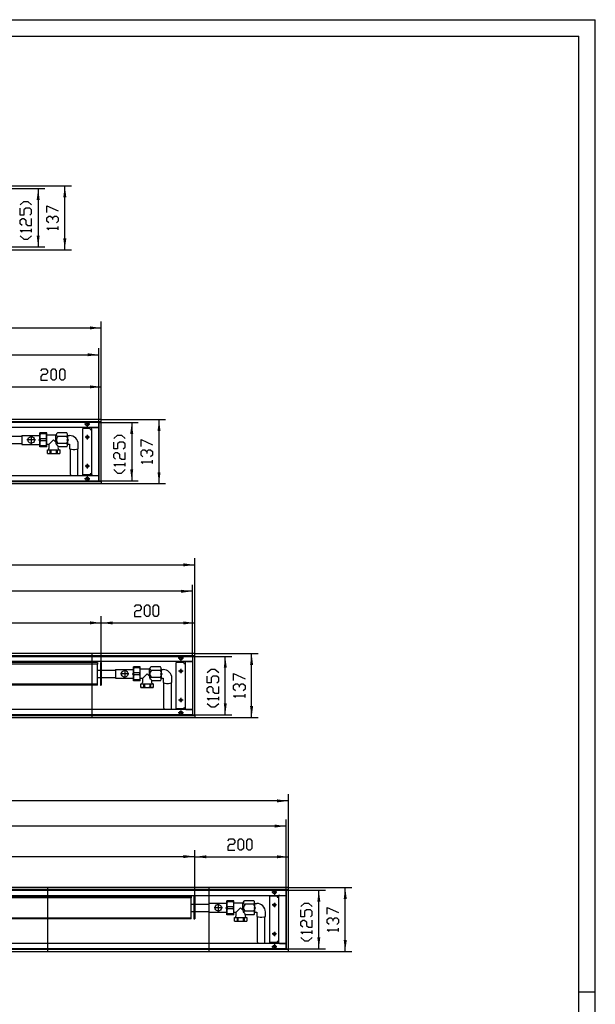
# Model space of a CAD drawing. Units: inches. Extents: x -200 to 5717, y -585 to 3573.
# Drawn here: x 4456 to 5687, y 1468 to 3573 of the extents above; entities that cross this region are included whole.
import ezdxf

# ---------------------------------------------------------------- set-up
doc = ezdxf.new("R2010")
doc.units = ezdxf.units.IN
doc.header["$MEASUREMENT"] = 0
doc.layers.add('1', color=7, linetype='Continuous')

msp = doc.modelspace()

# ---------------------------------------------------------------- hatches: boundary and pattern name
at = {"layer": '1'}
for points in [[(4499.2, 3187.6), (4496, 3212.1), (4492.8, 3187.6)], [(4556.2, 3193.6), (4552.9, 3218.1), (4549.7, 3193.6)], [(4492.8, 3111.6), (4496, 3087.1), (4499.2, 3111.6)], [(4549.7, 3105.6), (4552.9, 3081.1), (4556.2, 3105.6)], [(4631, 2914.1), (4606.5, 2917.3), (4606.5, 2910.9)], [(4626, 2856.7), (4601.5, 2859.9), (4601.5, 2853.4)], [(4631, 2788), (4606.5, 2791.2), (4606.5, 2784.8)], [(4757.6, 2693.6), (4754.4, 2718.1), (4751.2, 2693.6)], [(4699.2, 2687.6), (4696, 2712.1), (4692.8, 2687.6)], [(4692.8, 2611.6), (4696, 2587.1), (4699.2, 2611.6)], [(4751.2, 2605.6), (4754.4, 2581.1), (4757.6, 2605.6)], [(4831, 2407.5), (4806.5, 2410.7), (4806.5, 2404.2)], [(4826, 2351), (4801.5, 2354.2), (4801.5, 2347.8)], [(4631, 2283.5), (4606.5, 2286.7), (4606.5, 2280.3)], [(4655.5, 2286.5), (4631, 2283.3), (4655.5, 2280.1)], [(4831, 2283.3), (4806.5, 2286.5), (4806.5, 2280.1)], [(4899.2, 2187.4), (4896, 2211.9), (4892.8, 2187.4)], [(4955.5, 2193.4), (4952.3, 2217.9), (4949, 2193.4)], [(4892.8, 2111.4), (4896, 2086.9), (4899.2, 2111.4)], [(4949, 2105.4), (4952.3, 2080.9), (4955.5, 2105.4)], [(5031, 1902.9), (5006.5, 1906.1), (5006.5, 1899.6)], [(5026, 1849), (5001.5, 1852.2), (5001.5, 1845.8)], [(4831, 1783.8), (4806.5, 1787), (4806.5, 1780.6)], [(4855.5, 1786.5), (4831, 1783.3), (4855.5, 1780.1)], [(5031, 1783.3), (5006.5, 1786.5), (5006.5, 1780.1)], [(5099.2, 1687.4), (5096, 1711.9), (5092.8, 1687.4)], [(5155.7, 1693.4), (5152.4, 1717.9), (5149.2, 1693.4)], [(5092.8, 1611.4), (5096, 1586.9), (5099.2, 1611.4)], [(5149.2, 1605.4), (5152.4, 1580.9), (5155.7, 1605.4)]]:
    msp.add_hatch(color=2, dxfattribs=at).paths.add_polyline_path(points, flags=0)

# ---------------------------------------------------------------- linework, layer by layer
at = {"color": 3, "linetype": 'Continuous'}
for p, q in [((4631, 2718.1), (2231, 2718.1)), ((4631, 2717.9), (4631, 2718.1)), ((4631, 2713.7), (4631, 2717.9)), ((4626.4, 2713.5), (2235.6, 2713.5)), ((4626.4, 2701.1), (2235.6, 2701.1)), ((4591.2, 2600.1), (4591.2, 2699.1)), ((4607.2, 2699.1), (4591.2, 2699.1)), ((4607.2, 2699.1), (4607.2, 2697.1)), ((4607.2, 2697.1), (4608.4, 2697.1)), ((4608.4, 2697.1), (4610, 2697.1)), ((4610, 2700.8), (4610, 2598.3)), ((4612.8, 2700.8), (4610, 2700.8)), ((4611.8, 2700.9), (4611.7, 2700.8)), ((4612.8, 2701.1), (4611.8, 2700.9)), ((4612.8, 2700.8), (4626.1, 2700.8)), ((4626.4, 2700.8), (4626.1, 2700.8)), ((4626.4, 2713.5), (4626.6, 2713.5)), ((4626.4, 2585.7), (4626.4, 2713.5)), ((4630.8, 2713.5), (4626.6, 2713.5)), ((4630.8, 2713.5), (4631, 2713.5)), ((4631, 2713.5), (4631, 2713.7)), ((4631, 2585.7), (4631, 2713.5)), ((4626.4, 2598.1), (2235.6, 2598.1)), ((4607.2, 2600.1), (4591.2, 2600.1)), ((4607.2, 2602.1), (4607.2, 2600.1)), ((4608.4, 2602.1), (4607.2, 2602.1)), ((4608.4, 2602.1), (4610, 2602.1)), ((4612.8, 2598.3), (4610, 2598.3)), ((4611.8, 2598.3), (4611.7, 2598.3)), ((4611.8, 2598.3), (4612.8, 2598.1)), ((4612.8, 2598.3), (4626.1, 2598.3)), ((4626.4, 2598.3), (4626.1, 2598.3)), ((2231, 2581.1), (4631, 2581.1)), ((2235.6, 2585.7), (4626.4, 2585.7)), ((4626.4, 2585.7), (4626.6, 2585.7)), ((4626.6, 2585.7), (4630.8, 2585.7)), ((4630.8, 2585.7), (4631, 2585.7)), ((4631, 2585.7), (4631, 2585.5)), ((4631, 2585.5), (4631, 2581.3)), ((4631, 2581.3), (4631, 2581.1)), ((4831, 2217.9), (2231, 2217.9)), ((4826.4, 2213.3), (2235.6, 2213.3)), ((4826.4, 2213.3), (4826.6, 2213.3)), ((4826.4, 2085.5), (4826.4, 2213.3)), ((4830.8, 2213.3), (4826.6, 2213.3)), ((4830.8, 2213.3), (4831, 2213.3)), ((4831, 2217.7), (4831, 2217.9)), ((4831, 2213.5), (4831, 2217.7)), ((4831, 2213.3), (4831, 2213.5)), ((4831, 2085.5), (4831, 2213.3)), ((4826.4, 2200.9), (2235.6, 2200.9)), ((4791.2, 2099.9), (4791.2, 2198.9)), ((4807.2, 2198.9), (4791.2, 2198.9)), ((4807.2, 2198.9), (4807.2, 2196.9)), ((4807.2, 2196.9), (4808.4, 2196.9)), ((4808.4, 2196.9), (4810, 2196.9)), ((4810, 2200.6), (4810, 2098.1)), ((4812.8, 2200.6), (4810, 2200.6)), ((4811.8, 2200.7), (4811.7, 2200.6)), ((4812.8, 2200.9), (4811.8, 2200.7)), ((4812.8, 2200.6), (4826.1, 2200.6)), ((4826.4, 2200.6), (4826.1, 2200.6)), ((4826.4, 2097.9), (2235.6, 2097.9)), ((2235.6, 2085.5), (4826.4, 2085.5)), ((4807.2, 2099.9), (4791.2, 2099.9)), ((4807.2, 2101.9), (4807.2, 2099.9)), ((4808.4, 2101.9), (4807.2, 2101.9)), ((4808.4, 2101.9), (4810, 2101.9)), ((4812.8, 2098.1), (4810, 2098.1)), ((4811.8, 2098.1), (4811.7, 2098.1)), ((4811.8, 2098.1), (4812.8, 2097.9)), ((4812.8, 2098.1), (4826.1, 2098.1)), ((4826.4, 2098.1), (4826.1, 2098.1)), ((4826.4, 2085.5), (4826.6, 2085.5)), ((4826.6, 2085.5), (4830.8, 2085.5)), ((4830.8, 2085.5), (4831, 2085.5)), ((4831, 2085.5), (4831, 2085.3)), ((4831, 2085.3), (4831, 2081.1)), ((2231, 2080.9), (4831, 2080.9)), ((4831, 2081.1), (4831, 2080.9)), ((5031, 1717.9), (2231, 1717.9)), ((5026.4, 1713.3), (2235.6, 1713.3)), ((5026.4, 1713.3), (5026.6, 1713.3)), ((5026.4, 1585.5), (5026.4, 1713.3)), ((5030.8, 1713.3), (5026.6, 1713.3)), ((5030.8, 1713.3), (5031, 1713.3)), ((5031, 1717.7), (5031, 1717.9)), ((5031, 1713.5), (5031, 1717.7)), ((5031, 1713.3), (5031, 1713.5)), ((5031, 1585.5), (5031, 1713.3)), ((2235.6, 1700.9), (5026.4, 1700.9)), ((4991.2, 1599.9), (4991.2, 1698.9)), ((5007.2, 1698.9), (4991.2, 1698.9)), ((5007.2, 1698.9), (5007.2, 1696.9)), ((5007.2, 1696.9), (5008.4, 1696.9)), ((5008.4, 1696.9), (5010, 1696.9)), ((5010, 1700.6), (5010, 1598.1)), ((5012.8, 1700.6), (5010, 1700.6)), ((5011.8, 1700.7), (5011.7, 1700.6)), ((5012.8, 1700.9), (5011.8, 1700.7)), ((5012.8, 1700.6), (5026.1, 1700.6)), ((5026.4, 1700.6), (5026.1, 1700.6)), ((5007.2, 1599.9), (4991.2, 1599.9)), ((5008.4, 1601.9), (5007.2, 1601.9)), ((5007.2, 1601.9), (5007.2, 1599.9)), ((5008.4, 1601.9), (5010, 1601.9)), ((2231, 1580.9), (5031, 1580.9)), ((5026.4, 1597.9), (2235.6, 1597.9)), ((2235.6, 1585.5), (5026.4, 1585.5)), ((5012.8, 1598.1), (5010, 1598.1)), ((5011.8, 1598.1), (5011.7, 1598.1)), ((5011.8, 1598.1), (5012.8, 1597.9)), ((5012.8, 1598.1), (5026.1, 1598.1)), ((5026.4, 1598.1), (5026.1, 1598.1)), ((5026.4, 1585.5), (5026.6, 1585.5)), ((5026.6, 1585.5), (5030.8, 1585.5)), ((5030.8, 1585.5), (5031, 1585.5)), ((5031, 1585.5), (5031, 1585.3)), ((5031, 1581.1), (5031, 1585.3)), ((5031, 1581.1), (5031, 1580.9))]:
    msp.add_line(p, q, dxfattribs=at)
at = {"color": 1, "linetype": 'Continuous'}
for p, q in [((4431, 2682.5), (4461, 2682.5)), ((4461, 2684.1), (4499.5, 2684.1)), ((4461, 2684.1), (4461, 2665.1)), ((4514.2, 2689.6), (4499.5, 2689.6)), ((4513.5, 2687.5), (4500.2, 2687.5)), ((4513.5, 2676.7), (4500.2, 2676.7)), ((4533.8, 2684.6), (4515.6, 2684.6)), ((4518.8, 2664.6), (4528.8, 2674.6)), ((4533.8, 2669.6), (4533.8, 2684.6)), ((4557.3, 2689.6), (4538.8, 2689.6)), ((4557.3, 2682.1), (4538.8, 2682.1)), ((4559.5, 2664.1), (4559.5, 2685.1)), ((4559.5, 2683.8), (4563.2, 2683.8)), ((4431, 2666.7), (4461, 2666.7)), ((4461, 2665.1), (4499.5, 2665.1)), ((4514.2, 2659.6), (4499.5, 2659.6)), ((4513.5, 2672.5), (4500.2, 2672.5)), ((4513.5, 2661.7), (4500.2, 2661.7)), ((4515.6, 2645.6), (4515.6, 2653.5)), ((4518.8, 2664.6), (4518.8, 2656.4)), ((4521.2, 2653.5), (4521.2, 2646.6)), ((4523.2, 2653.5), (4523.2, 2646.6)), ((4534.4, 2653.5), (4534.4, 2646.6)), ((4536.4, 2653.5), (4536.4, 2646.6)), ((4557.3, 2667.1), (4538.8, 2667.1)), ((4557.3, 2659.6), (4538.8, 2659.6)), ((4542.1, 2653.5), (4542.1, 2645.6)), ((4559.5, 2665.3), (4563.2, 2665.3)), ((4563.2, 2665.3), (4563.2, 2655.9)), ((4565, 2601), (4565, 2655.3)), ((4580, 2655.3), (4580, 2601)), ((4581.7, 2655.9), (4581.7, 2665.5)), ((4521.2, 2646.6), (4523.2, 2646.6)), ((4534.4, 2646.6), (4536.4, 2646.6)), ((4623, 2198.4), (2473.5, 2198.4)), ((4623, 2195.4), (2473.5, 2195.4)), ((4623, 2198.4), (4623, 2195.4)), ((4623, 2152.4), (4623, 2195.4)), ((4629, 2198.4), (4631, 2198.4)), ((4629, 2198.4), (4629, 2150.4)), ((4631, 2198.4), (4631, 2150.4)), ((4714.2, 2189.4), (4699.5, 2189.4)), ((4757.3, 2189.4), (4738.8, 2189.4)), ((4623, 2182.3), (4629, 2182.3)), ((4631, 2182.3), (4661, 2182.3)), ((4661, 2183.9), (4661, 2164.9)), ((4661, 2183.9), (4699.5, 2183.9)), ((4713.5, 2187.3), (4700.2, 2187.3)), ((4713.5, 2176.5), (4700.2, 2176.5)), ((4713.5, 2172.3), (4700.2, 2172.3)), ((4733.8, 2184.4), (4715.6, 2184.4)), ((4718.8, 2164.4), (4728.8, 2174.4)), ((4733.8, 2169.4), (4733.8, 2184.4)), ((4757.3, 2181.9), (4738.8, 2181.9)), ((4759.5, 2163.9), (4759.5, 2184.9)), ((4759.5, 2183.6), (4763.2, 2183.6)), ((4623, 2152.4), (2473.5, 2152.4)), ((4623, 2150.4), (2473.5, 2150.4)), ((4623, 2166.5), (4629, 2166.5)), ((4623, 2150.4), (4623, 2152.4)), ((4629, 2150.4), (4631, 2150.4)), ((4631, 2166.5), (4661, 2166.5)), ((4661, 2164.9), (4699.5, 2164.9)), ((4714.2, 2159.4), (4699.5, 2159.4)), ((4713.5, 2161.5), (4700.2, 2161.5)), ((4715.6, 2145.4), (4715.6, 2153.3)), ((4718.8, 2164.4), (4718.8, 2156.2)), ((4721.2, 2153.3), (4721.2, 2146.4)), ((4723.2, 2153.3), (4723.2, 2146.4)), ((4734.4, 2153.3), (4734.4, 2146.4)), ((4736.4, 2153.3), (4736.4, 2146.4)), ((4757.3, 2166.9), (4738.8, 2166.9)), ((4757.3, 2159.4), (4738.8, 2159.4)), ((4742.1, 2153.3), (4742.1, 2145.4)), ((4759.5, 2165.1), (4763.2, 2165.1)), ((4763.2, 2165.1), (4763.2, 2155.7)), ((4765, 2100.8), (4765, 2155.1)), ((4780, 2155.1), (4780, 2100.8)), ((4781.7, 2155.7), (4781.7, 2165.3)), ((4721.2, 2146.4), (4723.2, 2146.4)), ((4734.4, 2146.4), (4736.4, 2146.4)), ((4823, 1698.4), (2473.5, 1698.4)), ((4823, 1695.4), (2473.5, 1695.4)), ((4823, 1698.4), (4823, 1695.4)), ((4823, 1652.4), (4823, 1695.4)), ((4829, 1698.4), (4831, 1698.4)), ((4829, 1698.4), (4829, 1650.4)), ((4831, 1698.4), (4831, 1650.4)), ((4914.2, 1689.4), (4899.5, 1689.4)), ((4913.5, 1687.3), (4900.2, 1687.3)), ((4933.8, 1684.4), (4915.6, 1684.4)), ((4933.8, 1669.4), (4933.8, 1684.4)), ((4957.3, 1689.4), (4938.8, 1689.4)), ((4959.5, 1663.9), (4959.5, 1684.9)), ((4823, 1682.3), (4829, 1682.3)), ((4823, 1666.5), (4829, 1666.5)), ((4831, 1682.3), (4861, 1682.3)), ((4831, 1666.5), (4861, 1666.5)), ((4861, 1683.9), (4899.5, 1683.9)), ((4861, 1683.9), (4861, 1664.9)), ((4861, 1664.9), (4899.5, 1664.9)), ((4913.5, 1676.5), (4900.2, 1676.5)), ((4913.5, 1672.3), (4900.2, 1672.3)), ((4918.8, 1664.4), (4928.8, 1674.4)), ((4918.8, 1664.4), (4918.8, 1656.2)), ((4957.3, 1681.9), (4938.8, 1681.9)), ((4957.3, 1666.9), (4938.8, 1666.9)), ((4959.5, 1683.6), (4963.2, 1683.6)), ((4959.5, 1665.1), (4963.2, 1665.1)), ((4963.2, 1665.1), (4963.2, 1655.7)), ((4981.7, 1655.7), (4981.7, 1665.3)), ((4823, 1652.4), (2473.5, 1652.4)), ((4823, 1650.4), (2473.5, 1650.4)), ((4823, 1650.4), (4823, 1652.4)), ((4829, 1650.4), (4831, 1650.4)), ((4914.2, 1659.4), (4899.5, 1659.4)), ((4913.5, 1661.5), (4900.2, 1661.5)), ((4915.6, 1645.4), (4915.6, 1653.3)), ((4921.2, 1653.3), (4921.2, 1646.4)), ((4921.2, 1646.4), (4923.2, 1646.4)), ((4923.2, 1653.3), (4923.2, 1646.4)), ((4934.4, 1653.3), (4934.4, 1646.4)), ((4934.4, 1646.4), (4936.4, 1646.4)), ((4936.4, 1653.3), (4936.4, 1646.4)), ((4957.3, 1659.4), (4938.8, 1659.4)), ((4942.1, 1653.3), (4942.1, 1645.4)), ((4965, 1600.8), (4965, 1655.1)), ((4980, 1655.1), (4980, 1600.8))]:
    msp.add_line(p, q, dxfattribs=at)
at = {"color": 3, "linetype": 'Continuous'}
for points in [[(4597.4, 2708.1), (4597.8, 2709.6), (4598.8, 2710.9), (4600.2, 2711.6), (4601.8, 2711.6), (4603.2, 2710.9), (4604.2, 2709.6), (4604.5, 2708.1), (4604.2, 2706.6), (4603.2, 2705.3), (4601.8, 2704.6), (4600.2, 2704.6), (4598.8, 2705.3), (4597.8, 2706.6), (4597.4, 2708.1)], [(4598.2, 2680.6), (4598.6, 2682), (4599.6, 2683), (4601, 2683.3), (4602.4, 2683), (4603.4, 2682), (4603.7, 2680.6), (4603.4, 2679.2), (4602.4, 2678.2), (4601, 2677.8), (4599.6, 2678.2), (4598.6, 2679.2), (4598.2, 2680.6)], [(4602.9, 2678.7), (4603.5, 2679.5), (4603.7, 2680.6)], [(4598.2, 2618.6), (4598.6, 2620), (4599.6, 2621), (4601, 2621.3), (4602.4, 2621), (4603.4, 2620), (4603.7, 2618.6), (4603.4, 2617.2), (4602.4, 2616.2), (4601, 2615.8), (4599.6, 2616.2), (4598.6, 2617.2), (4598.2, 2618.6)], [(4597.4, 2591.1), (4597.8, 2592.6), (4598.8, 2593.9), (4600.2, 2594.6), (4601.8, 2594.6), (4603.2, 2593.9), (4604.2, 2592.6), (4604.5, 2591.1), (4604.2, 2589.6), (4603.2, 2588.3), (4601.8, 2587.6), (4600.2, 2587.6), (4598.8, 2588.3), (4597.8, 2589.6), (4597.4, 2591.1)], [(4797.4, 2207.9), (4797.8, 2209.4), (4798.8, 2210.7), (4800.2, 2211.4), (4801.8, 2211.4), (4803.2, 2210.7), (4804.2, 2209.4), (4804.5, 2207.9), (4804.2, 2206.4), (4803.2, 2205.1), (4801.8, 2204.4), (4800.2, 2204.4), (4798.8, 2205.1), (4797.8, 2206.4), (4797.4, 2207.9)], [(4798.2, 2180.4), (4798.6, 2181.8), (4799.6, 2182.8), (4801, 2183.1), (4802.4, 2182.8), (4803.4, 2181.8), (4803.7, 2180.4), (4803.4, 2179), (4802.4, 2178), (4801, 2177.6), (4799.6, 2178), (4798.6, 2179), (4798.2, 2180.4)], [(4802.9, 2178.5), (4803.5, 2179.3), (4803.7, 2180.4)], [(4798.2, 2118.4), (4798.6, 2119.8), (4799.6, 2120.8), (4801, 2121.1), (4802.4, 2120.8), (4803.4, 2119.8), (4803.7, 2118.4), (4803.4, 2117), (4802.4, 2116), (4801, 2115.6), (4799.6, 2116), (4798.6, 2117), (4798.2, 2118.4)], [(4797.4, 2090.9), (4797.8, 2092.4), (4798.8, 2093.7), (4800.2, 2094.4), (4801.8, 2094.4), (4803.2, 2093.7), (4804.2, 2092.4), (4804.5, 2090.9), (4804.2, 2089.4), (4803.2, 2088.1), (4801.8, 2087.4), (4800.2, 2087.4), (4798.8, 2088.1), (4797.8, 2089.4), (4797.4, 2090.9)], [(4997.4, 1707.9), (4997.8, 1709.4), (4998.8, 1710.7), (5000.2, 1711.4), (5001.8, 1711.4), (5003.2, 1710.7), (5004.2, 1709.4), (5004.5, 1707.9), (5004.2, 1706.4), (5003.2, 1705.1), (5001.8, 1704.4), (5000.2, 1704.4), (4998.8, 1705.1), (4997.8, 1706.4), (4997.4, 1707.9)], [(4998.2, 1680.4), (4998.6, 1681.8), (4999.6, 1682.8), (5001, 1683.1), (5002.4, 1682.8), (5003.4, 1681.8), (5003.7, 1680.4), (5003.4, 1679), (5002.4, 1678), (5001, 1677.6), (4999.6, 1678), (4998.6, 1679), (4998.2, 1680.4)], [(5002.9, 1678.5), (5003.5, 1679.3), (5003.7, 1680.4)], [(4998.2, 1618.4), (4998.6, 1619.8), (4999.6, 1620.8), (5001, 1621.1), (5002.4, 1620.8), (5003.4, 1619.8), (5003.7, 1618.4), (5003.4, 1617), (5002.4, 1616), (5001, 1615.6), (4999.6, 1616), (4998.6, 1617), (4998.2, 1618.4)], [(4997.4, 1590.9), (4997.8, 1592.4), (4998.8, 1593.7), (5000.2, 1594.4), (5001.8, 1594.4), (5003.2, 1593.7), (5004.2, 1592.4), (5004.5, 1590.9), (5004.2, 1589.4), (5003.2, 1588.1), (5001.8, 1587.4), (5000.2, 1587.4), (4998.8, 1588.1), (4997.8, 1589.4), (4997.4, 1590.9)]]:
    msp.add_lwpolyline(points, dxfattribs=at)
at = {"color": 1, "linetype": 'Continuous'}
for points in [[(4474, 2674.6), (4474.4, 2676.9), (4475.5, 2678.9), (4477.2, 2680.5), (4479.3, 2681.4), (4481.6, 2681.6), (4483.8, 2681), (4485.7, 2679.7), (4487.2, 2677.9), (4487.9, 2675.7), (4487.9, 2673.4), (4487.2, 2671.3), (4485.7, 2669.4), (4483.8, 2668.2), (4481.6, 2667.6), (4479.3, 2667.8), (4477.2, 2668.7), (4475.5, 2670.3), (4474.4, 2672.3), (4474, 2674.6)], [(4674, 2174.4), (4674.4, 2176.7), (4675.5, 2178.7), (4677.2, 2180.3), (4679.3, 2181.2), (4681.6, 2181.4), (4683.8, 2180.8), (4685.7, 2179.5), (4687.2, 2177.7), (4687.9, 2175.5), (4687.9, 2173.2), (4687.2, 2171.1), (4685.7, 2169.2), (4683.8, 2168), (4681.6, 2167.4), (4679.3, 2167.6), (4677.2, 2168.5), (4675.5, 2170.1), (4674.4, 2172.1), (4674, 2174.4)], [(4874, 1674.4), (4874.4, 1676.7), (4875.5, 1678.7), (4877.2, 1680.3), (4879.3, 1681.2), (4881.6, 1681.4), (4883.8, 1680.8), (4885.7, 1679.5), (4887.2, 1677.7), (4887.9, 1675.5), (4887.9, 1673.2), (4887.2, 1671.1), (4885.7, 1669.2), (4883.8, 1668), (4881.6, 1667.4), (4879.3, 1667.6), (4877.2, 1668.5), (4875.5, 1670.1), (4874.4, 1672.1), (4874, 1674.4)]]:
    msp.add_lwpolyline(points, dxfattribs=at)
at = {"color": 2}
for p in [(4481, 2674.6), (4481, 2674.6), (4681, 2174.4), (4681, 2174.4), (4881, 1674.4), (4881, 1674.4)]:
    msp.add_point(p, dxfattribs=at)
at = {"layer": '1', "color": 2, "linetype": 'Continuous'}
for p, q in [((-199.9, 3573), (5687.1, 3573)), ((5687.1, -585), (5687.1, 3573)), ((4426, 3212.1), (4510, 3212.1)), ((4431, 3218.1), (4566.9, 3218.1)), ((4496, 3212.1), (4496, 3087.1)), ((4552.9, 3081.1), (4552.9, 3218.1)), ((4426, 3087.1), (4510, 3087.1)), ((4431, 3081.1), (4566.9, 3081.1)), ((4631, 2713.5), (4631, 2928.1)), ((2231, 2914.1), (4631, 2914.1)), ((4626, 2712.1), (4626, 2870.7)), ((2236, 2856.7), (4626, 2856.7)), ((4631, 2713.5), (4631, 2802)), ((4431, 2788), (4631, 2788)), ((4631, 2718.1), (4768.4, 2718.1)), ((4754.4, 2581.1), (4754.4, 2718.1)), ((4626, 2712.1), (2236, 2712.1)), ((4606.5, 2708.1), (4595.4, 2708.1)), ((4601, 2713.6), (4601, 2702.5)), ((4626, 2587.1), (4626, 2712.1)), ((4626, 2712.1), (4710, 2712.1)), ((4696, 2712.1), (4696, 2587.1)), ((4480, 2674.6), (4472, 2674.6)), ((4481, 2683.6), (4481, 2675.6)), ((4481, 2673.6), (4481, 2665.6)), ((4490, 2674.6), (4482, 2674.6)), ((4605.7, 2680.6), (4596.2, 2680.6)), ((4601, 2685.3), (4601, 2675.8)), ((4605.7, 2618.6), (4596.2, 2618.6)), ((4601, 2623.3), (4601, 2613.8)), ((4606.5, 2591.1), (4595.4, 2591.1)), ((4601, 2596.6), (4601, 2585.5)), ((2236, 2587.1), (4626, 2587.1)), ((4626, 2587.1), (4710, 2587.1)), ((4631, 2581.1), (4768.4, 2581.1)), ((4831, 2213.3), (4831, 2421.5)), ((2231, 2407.5), (4831, 2407.5)), ((4826, 2211.9), (4826, 2365)), ((4826, 2351), (2236, 2351)), ((4631, 2198.4), (4631, 2297.5)), ((4631, 2198.4), (4631, 2297.3)), ((4831, 2213.3), (4831, 2297.3)), ((2466, 2283.5), (4631, 2283.5)), ((4631, 2283.3), (4831, 2283.3)), ((2236, 2211.9), (4826, 2211.9)), ((4611.5, 2080.9), (4611.5, 2217.9)), ((4801, 2213.4), (4801, 2202.3)), ((4826, 2211.9), (4826, 2086.9)), ((4826, 2211.9), (4910, 2211.9)), ((4831, 2217.9), (4966.3, 2217.9)), ((4896, 2086.9), (4896, 2211.9)), ((4952.3, 2080.9), (4952.3, 2217.9)), ((4806.5, 2207.9), (4795.4, 2207.9)), ((4680, 2174.4), (4672, 2174.4)), ((4681, 2183.4), (4681, 2175.4)), ((4681, 2173.4), (4681, 2165.4)), ((4690, 2174.4), (4682, 2174.4)), ((4805.7, 2180.4), (4796.2, 2180.4)), ((4801, 2185.1), (4801, 2175.6)), ((4805.7, 2118.4), (4796.2, 2118.4)), ((4801, 2123.1), (4801, 2113.6)), ((4826, 2086.9), (2236, 2086.9)), ((4806.5, 2090.9), (4795.4, 2090.9)), ((4801, 2096.4), (4801, 2085.3)), ((4826, 2086.9), (4910, 2086.9)), ((4831, 2080.9), (4966.3, 2080.9)), ((5031, 1717.7), (5031, 1916.9)), ((5031, 1902.9), (2231, 1902.9)), ((5026, 1711.9), (5026, 1863)), ((5026, 1849), (2236, 1849)), ((4831, 1698.4), (4831, 1797.8)), ((4831, 1698.4), (4831, 1797.3)), ((5031, 1713.3), (5031, 1797.3)), ((2466, 1783.8), (4831, 1783.8)), ((4831, 1783.3), (5031, 1783.3)), ((2236, 1711.9), (5026, 1711.9)), ((4516.4, 1580.9), (4516.4, 1717.9)), ((4861.5, 1580.9), (4861.5, 1717.9)), ((5006.5, 1707.9), (4995.4, 1707.9)), ((5001, 1713.4), (5001, 1702.3)), ((5026, 1711.9), (5026, 1586.9)), ((5026, 1711.9), (5110, 1711.9)), ((5031, 1717.9), (5166.4, 1717.9)), ((5096, 1586.9), (5096, 1711.9)), ((5152.4, 1580.9), (5152.4, 1717.9)), ((5001, 1685.1), (5001, 1675.6)), ((4880, 1674.4), (4872, 1674.4)), ((4881, 1683.4), (4881, 1675.4)), ((4881, 1673.4), (4881, 1665.4)), ((4890, 1674.4), (4882, 1674.4)), ((5005.7, 1680.4), (4996.2, 1680.4)), ((5001, 1623.1), (5001, 1613.6)), ((5005.7, 1618.4), (4996.2, 1618.4)), ((5026, 1586.9), (2236, 1586.9)), ((5006.5, 1590.9), (4995.4, 1590.9)), ((5001, 1596.4), (5001, 1585.3)), ((5026, 1586.9), (5110, 1586.9)), ((5031, 1580.9), (5166.4, 1580.9)), ((5687.1, 1494), (5652.1, 1494))]:
    msp.add_line(p, q, dxfattribs=at)
at = {"layer": '1', "color": 7, "linetype": 'Continuous'}
for p in [(-59.9, 3538), (5652.1, -550)]:
    msp.add_line(p, (5652.1, 3538), dxfattribs=at)
at = {"layer": '1', "color": 3, "linetype": 'Continuous'}
for p, q in [((4457.5, 3177.3), (4465.7, 3184.6)), ((4465.7, 3184.6), (4473.8, 3184.6)), ((4473.8, 3184.6), (4482, 3177.3)), ((4457.5, 3155.2), (4457.5, 3169.9)), ((4469.7, 3169.9), (4465.7, 3166.3)), ((4465.7, 3166.3), (4465.7, 3155.2)), ((4477.9, 3169.9), (4469.7, 3169.9)), ((4482, 3166.3), (4477.9, 3169.9)), ((4477.9, 3155.2), (4482, 3158.9)), ((4482, 3158.9), (4482, 3166.3)), ((4514.4, 3160.6), (4514.4, 3175.3)), ((4514.4, 3175.3), (4538.9, 3164.3)), ((4465.7, 3155.2), (4457.5, 3155.2)), ((4457.5, 3144.2), (4461.6, 3147.9)), ((4457.5, 3136.9), (4457.5, 3144.2)), ((4461.6, 3133.2), (4457.5, 3136.9)), ((4461.6, 3147.9), (4465.7, 3147.9)), ((4465.7, 3147.9), (4469.7, 3144.2)), ((4469.7, 3144.2), (4469.7, 3136.9)), ((4469.7, 3136.9), (4473.8, 3133.2)), ((4482, 3133.2), (4482, 3147.9)), ((4514.4, 3149.6), (4518.5, 3153.3)), ((4514.4, 3142.2), (4514.4, 3149.6)), ((4518.5, 3138.6), (4514.4, 3142.2)), ((4518.5, 3153.3), (4522.6, 3153.3)), ((4522.6, 3153.3), (4526.7, 3149.6)), ((4526.7, 3149.6), (4530.8, 3153.3)), ((4526.7, 3149.6), (4526.7, 3145.9)), ((4530.8, 3153.3), (4534.9, 3153.3)), ((4534.9, 3153.3), (4538.9, 3149.6)), ((4538.9, 3142.2), (4534.9, 3138.6)), ((4538.9, 3149.6), (4538.9, 3142.2)), ((4461.6, 3118.5), (4457.5, 3122.2)), ((4457.5, 3122.2), (4482, 3122.2)), ((4473.8, 3133.2), (4482, 3133.2)), ((4482, 3118.5), (4482, 3125.8)), ((4518.5, 3123.9), (4514.4, 3127.5)), ((4514.4, 3127.5), (4538.9, 3127.5)), ((4538.9, 3123.9), (4538.9, 3131.2)), ((4457.5, 3111.1), (4465.7, 3103.8)), ((4465.7, 3103.8), (4473.8, 3103.8)), ((4473.8, 3103.8), (4482, 3111.1)), ((4501.6, 2822.4), (4505.3, 2826.5)), ((4505.3, 2826.5), (4512.6, 2826.5)), ((4512.6, 2826.5), (4516.3, 2822.4)), ((4516.3, 2822.4), (4516.3, 2818.3)), ((4523.6, 2822.4), (4527.3, 2826.5)), ((4523.6, 2806.1), (4523.6, 2822.4)), ((4527.3, 2826.5), (4531, 2826.5)), ((4531, 2826.5), (4534.7, 2822.4)), ((4534.7, 2822.4), (4534.7, 2806.1)), ((4542, 2822.4), (4545.7, 2826.5)), ((4542, 2806.1), (4542, 2822.4)), ((4545.7, 2826.5), (4549.4, 2826.5)), ((4549.4, 2826.5), (4553, 2822.4)), ((4553, 2822.4), (4553, 2806.1)), ((4505.3, 2814.2), (4501.6, 2810.2)), ((4501.6, 2810.2), (4501.6, 2802)), ((4501.6, 2802), (4516.3, 2802)), ((4512.6, 2814.2), (4505.3, 2814.2)), ((4516.3, 2818.3), (4512.6, 2814.2)), ((4527.3, 2802), (4523.6, 2806.1)), ((4531, 2802), (4527.3, 2802)), ((4534.7, 2806.1), (4531, 2802)), ((4545.7, 2802), (4542, 2806.1)), ((4549.4, 2802), (4545.7, 2802)), ((4553, 2806.1), (4549.4, 2802)), ((4657.5, 2677.3), (4665.7, 2684.6)), ((4665.7, 2684.6), (4673.8, 2684.6)), ((4673.8, 2684.6), (4682, 2677.3)), ((4715.9, 2660.6), (4715.9, 2675.3)), ((4715.9, 2675.3), (4740.4, 2664.3)), ((4657.5, 2655.2), (4657.5, 2669.9)), ((4665.7, 2655.2), (4657.5, 2655.2)), ((4669.7, 2669.9), (4665.7, 2666.3)), ((4665.7, 2666.3), (4665.7, 2655.2)), ((4677.9, 2669.9), (4669.7, 2669.9)), ((4682, 2666.3), (4677.9, 2669.9)), ((4677.9, 2655.2), (4682, 2658.9)), ((4682, 2658.9), (4682, 2666.3)), ((4715.9, 2649.6), (4720, 2653.3)), ((4720, 2653.3), (4724.1, 2653.3)), ((4724.1, 2653.3), (4728.1, 2649.6)), ((4728.1, 2649.6), (4732.2, 2653.3)), ((4732.2, 2653.3), (4736.3, 2653.3)), ((4736.3, 2653.3), (4740.4, 2649.6)), ((4657.5, 2644.2), (4661.6, 2647.9)), ((4657.5, 2636.9), (4657.5, 2644.2)), ((4661.6, 2633.2), (4657.5, 2636.9)), ((4661.6, 2647.9), (4665.7, 2647.9)), ((4665.7, 2647.9), (4669.7, 2644.2)), ((4669.7, 2644.2), (4669.7, 2636.9)), ((4669.7, 2636.9), (4673.8, 2633.2)), ((4673.8, 2633.2), (4682, 2633.2)), ((4682, 2633.2), (4682, 2647.9)), ((4715.9, 2642.2), (4715.9, 2649.6)), ((4720, 2638.6), (4715.9, 2642.2)), ((4728.1, 2649.6), (4728.1, 2645.9)), ((4740.4, 2642.2), (4736.3, 2638.6)), ((4740.4, 2649.6), (4740.4, 2642.2)), ((4661.6, 2618.5), (4657.5, 2622.2)), ((4657.5, 2622.2), (4682, 2622.2)), ((4657.5, 2611.1), (4665.7, 2603.8)), ((4673.8, 2603.8), (4682, 2611.1)), ((4682, 2618.5), (4682, 2625.8)), ((4720, 2623.9), (4715.9, 2627.5)), ((4715.9, 2627.5), (4740.4, 2627.5)), ((4740.4, 2623.9), (4740.4, 2631.2)), ((4665.7, 2603.8), (4673.8, 2603.8)), ((4701.6, 2317.7), (4705.3, 2321.8)), ((4705.3, 2321.8), (4712.6, 2321.8)), ((4712.6, 2321.8), (4716.3, 2317.7)), ((4716.3, 2317.7), (4716.3, 2313.6)), ((4723.6, 2317.7), (4727.3, 2321.8)), ((4723.6, 2301.4), (4723.6, 2317.7)), ((4727.3, 2321.8), (4731, 2321.8)), ((4731, 2321.8), (4734.7, 2317.7)), ((4734.7, 2317.7), (4734.7, 2301.4)), ((4742, 2317.7), (4745.7, 2321.8)), ((4742, 2301.4), (4742, 2317.7)), ((4745.7, 2321.8), (4749.4, 2321.8)), ((4749.4, 2321.8), (4753, 2317.7)), ((4753, 2317.7), (4753, 2301.4)), ((4705.3, 2309.5), (4701.6, 2305.5)), ((4701.6, 2305.5), (4701.6, 2297.3)), ((4701.6, 2297.3), (4716.3, 2297.3)), ((4712.6, 2309.5), (4705.3, 2309.5)), ((4716.3, 2313.6), (4712.6, 2309.5)), ((4727.3, 2297.3), (4723.6, 2301.4)), ((4731, 2297.3), (4727.3, 2297.3)), ((4734.7, 2301.4), (4731, 2297.3)), ((4745.7, 2297.3), (4742, 2301.4)), ((4749.4, 2297.3), (4745.7, 2297.3)), ((4753, 2301.4), (4749.4, 2297.3)), ((4857.5, 2177.1), (4865.7, 2184.4)), ((4857.5, 2155), (4857.5, 2169.7)), ((4865.7, 2184.4), (4873.8, 2184.4)), ((4869.7, 2169.7), (4865.7, 2166.1)), ((4877.9, 2169.7), (4869.7, 2169.7)), ((4873.8, 2184.4), (4882, 2177.1)), ((4882, 2166.1), (4877.9, 2169.7)), ((4913.8, 2160.4), (4913.8, 2175.1)), ((4913.8, 2175.1), (4938.3, 2164.1)), ((4865.7, 2155), (4857.5, 2155)), ((4857.5, 2144), (4861.6, 2147.7)), ((4861.6, 2147.7), (4865.7, 2147.7)), ((4865.7, 2166.1), (4865.7, 2155)), ((4865.7, 2147.7), (4869.7, 2144)), ((4877.9, 2155), (4882, 2158.7)), ((4882, 2158.7), (4882, 2166.1)), ((4882, 2133), (4882, 2147.7)), ((4913.8, 2149.4), (4917.8, 2153.1)), ((4913.8, 2142), (4913.8, 2149.4)), ((4917.8, 2153.1), (4921.9, 2153.1)), ((4921.9, 2153.1), (4926, 2149.4)), ((4926, 2149.4), (4930.1, 2153.1)), ((4926, 2149.4), (4926, 2145.7)), ((4930.1, 2153.1), (4934.2, 2153.1)), ((4934.2, 2153.1), (4938.3, 2149.4)), ((4938.3, 2149.4), (4938.3, 2142)), ((4857.5, 2136.7), (4857.5, 2144)), ((4861.6, 2133), (4857.5, 2136.7)), ((4869.7, 2144), (4869.7, 2136.7)), ((4869.7, 2136.7), (4873.8, 2133)), ((4873.8, 2133), (4882, 2133)), ((4917.8, 2138.4), (4913.8, 2142)), ((4917.8, 2123.7), (4913.8, 2127.3)), ((4913.8, 2127.3), (4938.3, 2127.3)), ((4938.3, 2142), (4934.2, 2138.4)), ((4938.3, 2123.7), (4938.3, 2131)), ((4861.6, 2118.3), (4857.5, 2122)), ((4857.5, 2122), (4882, 2122)), ((4857.5, 2110.9), (4865.7, 2103.6)), ((4873.8, 2103.6), (4882, 2110.9)), ((4882, 2118.3), (4882, 2125.6)), ((4865.7, 2103.6), (4873.8, 2103.6)), ((4901.6, 1817.7), (4905.3, 1821.8)), ((4905.3, 1821.8), (4912.6, 1821.8)), ((4912.6, 1821.8), (4916.3, 1817.7)), ((4916.3, 1813.6), (4912.6, 1809.5)), ((4916.3, 1817.7), (4916.3, 1813.6)), ((4923.6, 1817.7), (4927.3, 1821.8)), ((4923.6, 1801.4), (4923.6, 1817.7)), ((4927.3, 1821.8), (4931, 1821.8)), ((4931, 1821.8), (4934.7, 1817.7)), ((4934.7, 1817.7), (4934.7, 1801.4)), ((4942, 1817.7), (4945.7, 1821.8)), ((4942, 1801.4), (4942, 1817.7)), ((4945.7, 1821.8), (4949.4, 1821.8)), ((4949.4, 1821.8), (4953, 1817.7)), ((4953, 1817.7), (4953, 1801.4)), ((4905.3, 1809.5), (4901.6, 1805.5)), ((4901.6, 1805.5), (4901.6, 1797.3)), ((4901.6, 1797.3), (4916.3, 1797.3)), ((4912.6, 1809.5), (4905.3, 1809.5)), ((4927.3, 1797.3), (4923.6, 1801.4)), ((4931, 1797.3), (4927.3, 1797.3)), ((4934.7, 1801.4), (4931, 1797.3)), ((4945.7, 1797.3), (4942, 1801.4)), ((4949.4, 1797.3), (4945.7, 1797.3)), ((4953, 1801.4), (4949.4, 1797.3)), ((5057.5, 1677.1), (5065.7, 1684.4)), ((5065.7, 1684.4), (5073.8, 1684.4)), ((5073.8, 1684.4), (5082, 1677.1)), ((5057.5, 1655), (5057.5, 1669.7)), ((5069.7, 1669.7), (5065.7, 1666.1)), ((5065.7, 1666.1), (5065.7, 1655)), ((5077.9, 1669.7), (5069.7, 1669.7)), ((5082, 1666.1), (5077.9, 1669.7)), ((5082, 1658.7), (5082, 1666.1)), ((5113.9, 1660.4), (5113.9, 1675.1)), ((5113.9, 1675.1), (5138.4, 1664.1)), ((5065.7, 1655), (5057.5, 1655)), ((5057.5, 1644), (5061.6, 1647.7)), ((5057.5, 1636.7), (5057.5, 1644)), ((5061.6, 1647.7), (5065.7, 1647.7)), ((5065.7, 1647.7), (5069.7, 1644)), ((5069.7, 1644), (5069.7, 1636.7)), ((5077.9, 1655), (5082, 1658.7)), ((5082, 1633), (5082, 1647.7)), ((5113.9, 1649.4), (5118, 1653.1)), ((5113.9, 1642), (5113.9, 1649.4)), ((5118, 1638.4), (5113.9, 1642)), ((5118, 1653.1), (5122.1, 1653.1)), ((5122.1, 1653.1), (5126.2, 1649.4)), ((5126.2, 1649.4), (5130.3, 1653.1)), ((5126.2, 1649.4), (5126.2, 1645.7)), ((5130.3, 1653.1), (5134.3, 1653.1)), ((5134.3, 1653.1), (5138.4, 1649.4)), ((5138.4, 1642), (5134.3, 1638.4)), ((5138.4, 1649.4), (5138.4, 1642)), ((5061.6, 1633), (5057.5, 1636.7)), ((5061.6, 1618.3), (5057.5, 1622)), ((5057.5, 1622), (5082, 1622)), ((5069.7, 1636.7), (5073.8, 1633)), ((5073.8, 1633), (5082, 1633)), ((5082, 1618.3), (5082, 1625.6)), ((5118, 1623.7), (5113.9, 1627.3)), ((5113.9, 1627.3), (5138.4, 1627.3)), ((5138.4, 1623.7), (5138.4, 1631)), ((5057.5, 1610.9), (5065.7, 1603.6)), ((5065.7, 1603.6), (5073.8, 1603.6)), ((5073.8, 1603.6), (5082, 1610.9))]:
    msp.add_line(p, q, dxfattribs=at)
at = {"layer": '1', "color": 1, "linetype": 'Continuous'}
for p, q in [((4496.8, 2674.6), (4501.5, 2674.6)), ((4499.5, 2659.6), (4499.5, 2689.6)), ((4500.2, 2687.5), (4500.2, 2689.6)), ((4500.2, 2672.5), (4500.2, 2676.7)), ((4513.5, 2687.5), (4513.5, 2689.6)), ((4513.5, 2672.5), (4513.5, 2676.7)), ((4514.2, 2659.6), (4514.2, 2689.6)), ((4515.6, 2684.6), (4514.2, 2685.1)), ((4533.8, 2669.6), (4528.8, 2674.6)), ((4556.8, 2674.6), (4561.5, 2674.6)), ((4558.8, 2678.3), (4557.3, 2682.1)), ((4558.8, 2685.1), (4558.8, 2664.1)), ((4558.8, 2685.1), (4559.5, 2685.1)), ((4500.2, 2659.6), (4500.2, 2661.7)), ((4513.5, 2659.6), (4513.5, 2661.7)), ((4515.6, 2664.6), (4514.2, 2664.1)), ((4518.8, 2664.6), (4515.6, 2664.6)), ((4515.6, 2653.5), (4542.1, 2653.5)), ((4557.3, 2667.1), (4558.8, 2670.9)), ((4558.8, 2664.1), (4559.5, 2664.1)), ((4515.6, 2645.6), (4542.1, 2645.6)), ((4565, 2601), (4565, 2598.1)), ((4580, 2601), (4580, 2598.1)), ((4699.5, 2159.4), (4699.5, 2189.4)), ((4700.2, 2187.3), (4700.2, 2189.4)), ((4713.5, 2187.3), (4713.5, 2189.4)), ((4714.2, 2159.4), (4714.2, 2189.4)), ((4696.8, 2174.4), (4701.5, 2174.4)), ((4700.2, 2172.3), (4700.2, 2176.5)), ((4713.5, 2172.3), (4713.5, 2176.5)), ((4715.6, 2184.4), (4714.2, 2184.9)), ((4733.8, 2169.4), (4728.8, 2174.4)), ((4756.8, 2174.4), (4761.5, 2174.4)), ((4758.8, 2178.1), (4757.3, 2181.9)), ((4757.3, 2166.9), (4758.8, 2170.7)), ((4758.8, 2184.9), (4759.5, 2184.9)), ((4758.8, 2184.9), (4758.8, 2163.9)), ((4700.2, 2159.4), (4700.2, 2161.5)), ((4713.5, 2159.4), (4713.5, 2161.5)), ((4715.6, 2164.4), (4714.2, 2163.9)), ((4718.8, 2164.4), (4715.6, 2164.4)), ((4715.6, 2153.3), (4742.1, 2153.3)), ((4758.8, 2163.9), (4759.5, 2163.9)), ((4715.6, 2145.4), (4742.1, 2145.4)), ((4765, 2100.8), (4765, 2097.9)), ((4780, 2100.8), (4780, 2097.9)), ((4899.5, 1659.4), (4899.5, 1689.4)), ((4900.2, 1687.3), (4900.2, 1689.4)), ((4913.5, 1687.3), (4913.5, 1689.4)), ((4914.2, 1659.4), (4914.2, 1689.4)), ((4915.6, 1684.4), (4914.2, 1684.9)), ((4958.8, 1684.9), (4958.8, 1663.9)), ((4958.8, 1684.9), (4959.5, 1684.9)), ((4896.8, 1674.4), (4901.5, 1674.4)), ((4900.2, 1672.3), (4900.2, 1676.5)), ((4913.5, 1672.3), (4913.5, 1676.5)), ((4915.6, 1664.4), (4914.2, 1663.9)), ((4918.8, 1664.4), (4915.6, 1664.4)), ((4933.8, 1669.4), (4928.8, 1674.4)), ((4956.8, 1674.4), (4961.5, 1674.4)), ((4958.8, 1678.1), (4957.3, 1681.9)), ((4957.3, 1666.9), (4958.8, 1670.7)), ((4958.8, 1663.9), (4959.5, 1663.9)), ((4900.2, 1659.4), (4900.2, 1661.5)), ((4913.5, 1659.4), (4913.5, 1661.5)), ((4915.6, 1653.3), (4942.1, 1653.3)), ((4915.6, 1645.4), (4942.1, 1645.4)), ((4965, 1600.8), (4965, 1597.9)), ((4980, 1600.8), (4980, 1597.9))]:
    msp.add_line(p, q, dxfattribs=at)
for points in [[(4500.2, 2687.5), (4499.6, 2683.9), (4499.6, 2680.3), (4500.2, 2676.7)], [(4513.5, 2676.7), (4514.1, 2680.3), (4514.1, 2683.9), (4513.5, 2687.5)], [(4536.4, 2688.9), (4535.1, 2687.8), (4534.2, 2686.3), (4533.8, 2684.6)], [(4538.8, 2689.6), (4537.3, 2689.4), (4536, 2688.6), (4535.1, 2687.3), (4534.8, 2685.8), (4535.1, 2684.4), (4536, 2683.1), (4537.3, 2682.3), (4538.8, 2682.1)], [(4538.8, 2682.1), (4536.9, 2680.4), (4535.6, 2678.3), (4534.9, 2675.9), (4534.9, 2673.3), (4535.6, 2670.9), (4536.9, 2668.8), (4538.8, 2667.1)], [(4557.3, 2682.1), (4558.3, 2683.4), (4558.8, 2685), (4558.8, 2686.7), (4558.3, 2688.3), (4557.3, 2689.6)], [(4581.7, 2665.5), (4581.4, 2669.1), (4580.3, 2672.5), (4578.6, 2675.7), (4576.3, 2678.5), (4573.5, 2680.8), (4570.3, 2682.5), (4566.8, 2683.5), (4563.2, 2683.8)], [(4500.2, 2672.5), (4499.6, 2668.9), (4499.6, 2665.3), (4500.2, 2661.7)], [(4513.5, 2661.7), (4514.1, 2665.3), (4514.1, 2668.9), (4513.5, 2672.5)], [(4515.6, 2653.5), (4516.8, 2653.6), (4517.8, 2654.2), (4518.6, 2655.2), (4518.8, 2656.4)], [(4533.8, 2669.6), (4534, 2666.8), (4534.9, 2664.2)], [(4538.8, 2667.1), (4537.5, 2667), (4536.3, 2666.4), (4535.4, 2665.4), (4534.9, 2664.2)], [(4538.8, 2659.6), (4538.4, 2661.1), (4537.5, 2662.5), (4536.3, 2663.5), (4534.9, 2664.2)], [(4538.8, 2659.6), (4538.3, 2658), (4538.4, 2656.4), (4539.2, 2654.9), (4540.5, 2653.9), (4542.1, 2653.5)], [(4557.3, 2659.6), (4558.3, 2660.9), (4558.8, 2662.5), (4558.8, 2664.2), (4558.3, 2665.8), (4557.3, 2667.1)], [(4563.2, 2655.9), (4566.9, 2654.9), (4570.6, 2654.3), (4574.4, 2654.3), (4578.1, 2654.9), (4581.7, 2655.9)], [(4515.6, 2646.6), (4516.9, 2645.9), (4518.4, 2645.6), (4519.9, 2645.9), (4521.2, 2646.6)], [(4523.2, 2646.6), (4526, 2645.8), (4528.8, 2645.6), (4531.7, 2645.8), (4534.4, 2646.6)], [(4536.4, 2646.6), (4537.7, 2645.9), (4539.2, 2645.6), (4540.7, 2645.9), (4542.1, 2646.6)], [(4738.8, 2189.4), (4737.3, 2189.2), (4736, 2188.4), (4735.1, 2187.1), (4734.8, 2185.6), (4735.1, 2184.2), (4736, 2182.9), (4737.3, 2182.1), (4738.8, 2181.9)], [(4757.3, 2181.9), (4758.3, 2183.2), (4758.8, 2184.8), (4758.8, 2186.5), (4758.3, 2188.1), (4757.3, 2189.4)], [(4700.2, 2187.3), (4699.6, 2183.7), (4699.6, 2180.1), (4700.2, 2176.5)], [(4700.2, 2172.3), (4699.6, 2168.7), (4699.6, 2165.1), (4700.2, 2161.5)], [(4713.5, 2176.5), (4714.1, 2180.1), (4714.1, 2183.7), (4713.5, 2187.3)], [(4713.5, 2161.5), (4714.1, 2165.1), (4714.1, 2168.7), (4713.5, 2172.3)], [(4736.4, 2188.7), (4735.1, 2187.6), (4734.2, 2186.1), (4733.8, 2184.4)], [(4733.8, 2169.4), (4734, 2166.6), (4734.9, 2164)], [(4738.8, 2181.9), (4736.9, 2180.2), (4735.6, 2178.1), (4734.9, 2175.7), (4734.9, 2173.1), (4735.6, 2170.7), (4736.9, 2168.6), (4738.8, 2166.9)], [(4781.7, 2165.3), (4781.4, 2168.9), (4780.3, 2172.3), (4778.6, 2175.5), (4776.3, 2178.3), (4773.5, 2180.6), (4770.3, 2182.3), (4766.8, 2183.3), (4763.2, 2183.6)], [(4715.6, 2153.3), (4716.8, 2153.4), (4717.8, 2154), (4718.6, 2155), (4718.8, 2156.2)], [(4738.8, 2166.9), (4737.5, 2166.8), (4736.3, 2166.2), (4735.4, 2165.2), (4734.9, 2164)], [(4738.8, 2159.4), (4738.4, 2160.9), (4737.5, 2162.3), (4736.3, 2163.3), (4734.9, 2164)], [(4738.8, 2159.4), (4738.3, 2157.8), (4738.4, 2156.2), (4739.2, 2154.7), (4740.5, 2153.7), (4742.1, 2153.3)], [(4757.3, 2159.4), (4758.3, 2160.7), (4758.8, 2162.3), (4758.8, 2164), (4758.3, 2165.6), (4757.3, 2166.9)], [(4763.2, 2155.7), (4766.9, 2154.7), (4770.6, 2154.1), (4774.4, 2154.1), (4778.1, 2154.7), (4781.7, 2155.7)], [(4715.6, 2146.4), (4716.9, 2145.7), (4718.4, 2145.4), (4719.9, 2145.7), (4721.2, 2146.4)], [(4723.2, 2146.4), (4726, 2145.6), (4728.8, 2145.4), (4731.7, 2145.6), (4734.4, 2146.4)], [(4736.4, 2146.4), (4737.7, 2145.7), (4739.2, 2145.4), (4740.7, 2145.7), (4742.1, 2146.4)], [(4900.2, 1687.3), (4899.6, 1683.7), (4899.6, 1680.1), (4900.2, 1676.5)], [(4913.5, 1676.5), (4914.1, 1680.1), (4914.1, 1683.7), (4913.5, 1687.3)], [(4936.4, 1688.7), (4935.1, 1687.6), (4934.2, 1686.1), (4933.8, 1684.4)], [(4938.8, 1689.4), (4937.3, 1689.2), (4936, 1688.4), (4935.1, 1687.1), (4934.8, 1685.6), (4935.1, 1684.2), (4936, 1682.9), (4937.3, 1682.1), (4938.8, 1681.9)], [(4957.3, 1681.9), (4958.3, 1683.2), (4958.8, 1684.8), (4958.8, 1686.5), (4958.3, 1688.1), (4957.3, 1689.4)], [(4900.2, 1672.3), (4899.6, 1668.7), (4899.6, 1665.1), (4900.2, 1661.5)], [(4913.5, 1661.5), (4914.1, 1665.1), (4914.1, 1668.7), (4913.5, 1672.3)], [(4933.8, 1669.4), (4934, 1666.6), (4934.9, 1664)], [(4938.8, 1681.9), (4936.9, 1680.2), (4935.6, 1678.1), (4934.9, 1675.7), (4934.9, 1673.1), (4935.6, 1670.7), (4936.9, 1668.6), (4938.8, 1666.9)], [(4938.8, 1666.9), (4937.5, 1666.8), (4936.3, 1666.2), (4935.4, 1665.2), (4934.9, 1664)], [(4938.8, 1659.4), (4938.4, 1660.9), (4937.5, 1662.3), (4936.3, 1663.3), (4934.9, 1664)], [(4957.3, 1659.4), (4958.3, 1660.7), (4958.8, 1662.3), (4958.8, 1664), (4958.3, 1665.6), (4957.3, 1666.9)], [(4981.7, 1665.3), (4981.4, 1668.9), (4980.3, 1672.3), (4978.6, 1675.5), (4976.3, 1678.3), (4973.5, 1680.6), (4970.3, 1682.3), (4966.8, 1683.3), (4963.2, 1683.6)], [(4915.6, 1653.3), (4916.8, 1653.4), (4917.8, 1654), (4918.6, 1655), (4918.8, 1656.2)], [(4915.6, 1646.4), (4916.9, 1645.7), (4918.4, 1645.4), (4919.9, 1645.7), (4921.2, 1646.4)], [(4923.2, 1646.4), (4926, 1645.6), (4928.8, 1645.4), (4931.7, 1645.6), (4934.4, 1646.4)], [(4936.4, 1646.4), (4937.7, 1645.7), (4939.2, 1645.4), (4940.7, 1645.7), (4942.1, 1646.4)], [(4938.8, 1659.4), (4938.3, 1657.8), (4938.4, 1656.2), (4939.2, 1654.7), (4940.5, 1653.7), (4942.1, 1653.3)], [(4963.2, 1655.7), (4966.9, 1654.7), (4970.6, 1654.1), (4974.4, 1654.1), (4978.1, 1654.7), (4981.7, 1655.7)]]:
    msp.add_lwpolyline(points, dxfattribs=at)

doc.saveas('drawing.dxf')
